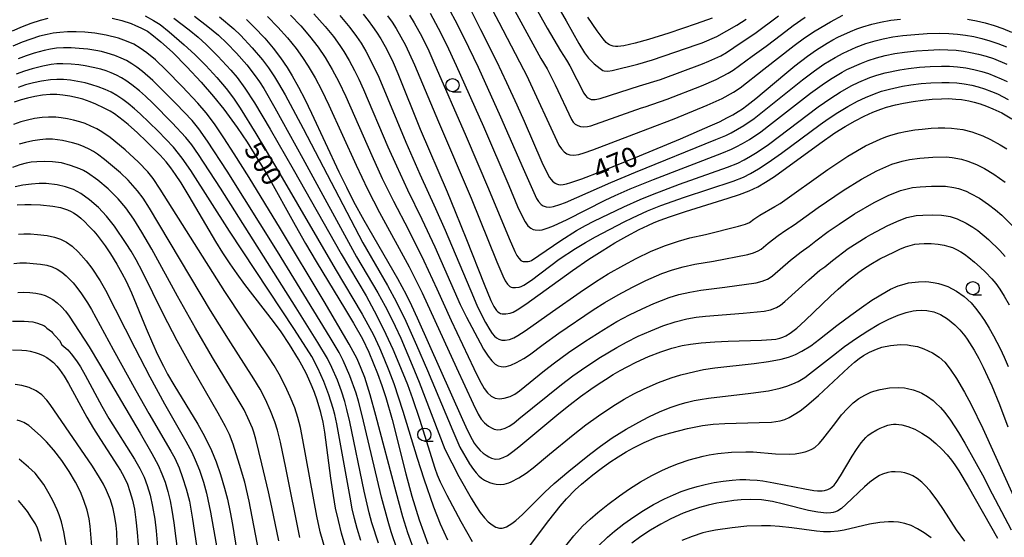
# Model space of a CAD drawing. Extents: x -18000 to -16000, y 85500 to 87000.
# Drawn here: x -17896 to -17709, y 85670 to 85768 of the extents above; entities that cross this region are included whole.
import ezdxf
from ezdxf.enums import TextEntityAlignment as Align

# ---------------------------------------------------------------- set-up
doc = ezdxf.new("R2010")
doc.units = 0
for name, color, linetype in [('6331000', 3, 'Continuous'), ('7101000', 2, 'Continuous'), ('7102000', 6, 'Continuous')]:
    doc.layers.add(name, color=color, linetype=linetype)
doc.styles.add('PlotAnnotation', font='MS Gothic.ttf')

# ---------------------------------------------------------------- blocks, each defined once
blk = doc.blocks.new('633100')
at = {"layer": '6331000'}
blk.add_lwpolyline([(0, -0.5), (0.67, -0.5)], dxfattribs=at)
blk.add_circle((0, 0), 0.5, dxfattribs=at)

msp = doc.modelspace()

# ---------------------------------------------------------------- linework, layer by layer
at = {"layer": '7101000', "flags": 128}
for points in [[(-17830.8, 85769.17), (-17829.82, 85767.94), (-17829, 85766.84), (-17828.23, 85765.72), (-17827.44, 85764.46), (-17826.61, 85763.03), (-17825.83, 85761.52), (-17825.11, 85759.99), (-17824.2, 85757.9), (-17819.92, 85747.26), (-17814.83, 85735.32), (-17813.27, 85731.6), (-17811.14, 85726.29), (-17807.79, 85717.78), (-17806.51, 85714.69), (-17805.94, 85713.55), (-17805.7, 85713.17), (-17805.42, 85712.8), (-17805.15, 85712.53), (-17804.87, 85712.33), (-17804.65, 85712.23), (-17804.34, 85712.16), (-17803.64, 85712.14), (-17802.82, 85712.27), (-17802.29, 85712.45), (-17801.53, 85712.87), (-17799.87, 85713.99), (-17790.97, 85720.4), (-17787.88, 85722.53), (-17785.36, 85724.15), (-17782.91, 85725.64), (-17780.64, 85726.94), (-17778.28, 85728.17), (-17776.65, 85728.95), (-17775.43, 85729.5), (-17774.29, 85729.96), (-17772.51, 85730.62), (-17769.51, 85731.62), (-17761.35, 85734.14), (-17759.24, 85734.82), (-17757.37, 85735.52), (-17756.54, 85735.9), (-17755.71, 85736.33), (-17754.27, 85737.17), (-17752.59, 85738.29), (-17743.97, 85744.57), (-17741.08, 85746.58), (-17739.12, 85747.81), (-17737.26, 85748.88), (-17735.54, 85749.76), (-17733.9, 85750.49), (-17732.38, 85751.09), (-17731.28, 85751.45), (-17729.59, 85751.91), (-17728.05, 85752.24), (-17726.21, 85752.56), (-17724.38, 85752.81), (-17722.62, 85752.97), (-17720.84, 85753.07), (-17719.46, 85753.08), (-17718.09, 85753.01), (-17717.03, 85752.89), (-17715.61, 85752.66), (-17714.59, 85752.43), (-17713.46, 85752.1), (-17712.23, 85751.66), (-17711.04, 85751.16), (-17709.36, 85750.36), (-17707.41, 85749.27)], [(-17810.33, 85769.91), (-17808.45, 85766.27), (-17805.45, 85760.19), (-17803.51, 85756.13), (-17801.57, 85751.92), (-17800.17, 85748.78), (-17796.83, 85741.02), (-17795.89, 85739.02), (-17795.34, 85738.08), (-17795.07, 85737.7), (-17794.81, 85737.4), (-17794.55, 85737.16), (-17794.28, 85736.98), (-17794.01, 85736.85), (-17793.67, 85736.75), (-17793.24, 85736.71), (-17792.74, 85736.74), (-17792.1, 85736.87), (-17791.27, 85737.1), (-17789.18, 85737.81), (-17785.59, 85739.2), (-17778.22, 85742.18), (-17770.43, 85745.44), (-17764.8, 85747.89), (-17763.06, 85748.7), (-17761.48, 85749.47), (-17760.47, 85750.02), (-17759.46, 85750.61), (-17758.67, 85751.13), (-17757.8, 85751.77), (-17756.12, 85753.12), (-17750.58, 85757.76), (-17748.69, 85759.31), (-17746.28, 85761.18), (-17744.56, 85762.4), (-17742.54, 85763.67), (-17741.5, 85764.26), (-17740.54, 85764.76), (-17738.13, 85765.87), (-17736.91, 85766.34), (-17735.79, 85766.73), (-17734.08, 85767.23), (-17732.41, 85767.63), (-17730.48, 85767.99), (-17728.63, 85768.23)], [(-17897.45, 85765.98), (-17895.57, 85766.81), (-17893.9, 85767.45), (-17892.16, 85768.01), (-17890.67, 85768.39)], [(-17878.55, 85768.37), (-17876.7, 85767.94), (-17874.91, 85767.36), (-17874.06, 85767.03), (-17873.05, 85766.58), (-17871.81, 85765.92), (-17870.98, 85765.32), (-17869.26, 85763.91), (-17868.19, 85762.96), (-17867, 85761.85), (-17864.29, 85759.13), (-17861.57, 85756.21), (-17859.22, 85753.51), (-17857.3, 85751.06), (-17854.78, 85747.59), (-17852.86, 85744.78), (-17850.98, 85741.8), (-17848.87, 85738.25), (-17843.74, 85728.99), (-17841.74, 85725.49), (-17839.72, 85722.1), (-17834.12, 85712.91), (-17832.62, 85710.38), (-17830.94, 85707.35), (-17829.72, 85704.82), (-17828.86, 85702.84), (-17828.05, 85700.77), (-17827.23, 85698.48), (-17826.5, 85696.23), (-17825.29, 85692.02), (-17822.65, 85681.66), (-17821.52, 85677.47), (-17820.13, 85672.94), (-17819.33, 85670.64), (-17818.51, 85668.39)], [(-17853, 85768.16), (-17851.49, 85766.69), (-17849.51, 85764.57), (-17847.93, 85762.68), (-17846.52, 85760.82), (-17845.27, 85758.99), (-17844.3, 85757.41), (-17843.11, 85755.28), (-17841.91, 85753), (-17840.59, 85750.32), (-17835.4, 85739.15), (-17833.98, 85736.22), (-17832.63, 85733.54), (-17830.67, 85729.93), (-17824.29, 85718.85), (-17822.64, 85715.81), (-17821.6, 85713.71), (-17820.5, 85711.37), (-17811.89, 85692.03), (-17810.93, 85689.96), (-17810.05, 85688.2), (-17809.68, 85687.55), (-17809.33, 85687.03), (-17808.99, 85686.61), (-17808.54, 85686.16), (-17807.95, 85685.64), (-17807.42, 85685.25), (-17806.89, 85684.92), (-17806.37, 85684.68), (-17805.61, 85684.51), (-17804.89, 85684.56), (-17804.17, 85684.79), (-17803.35, 85685.21), (-17802.34, 85685.92), (-17801.17, 85686.84), (-17793.55, 85693.15), (-17791.44, 85694.86), (-17789.43, 85696.42), (-17787.48, 85697.83), (-17786.08, 85698.78), (-17784.73, 85699.65), (-17783.23, 85700.58), (-17781.91, 85701.34), (-17780.58, 85702.06), (-17778.87, 85702.94), (-17776.55, 85703.99), (-17774.19, 85704.91), (-17772.11, 85705.61), (-17770.15, 85706.1), (-17768.55, 85706.39), (-17766.51, 85706.63), (-17763.93, 85706.81), (-17761.38, 85706.92), (-17755.04, 85707.14), (-17753.17, 85707.24), (-17752.33, 85707.34), (-17751.57, 85707.49), (-17750.96, 85707.68), (-17750.4, 85707.93), (-17749.56, 85708.44), (-17748.33, 85709.44), (-17746.76, 85710.89), (-17741.94, 85715.47), (-17740.45, 85716.84), (-17738.49, 85718.54), (-17736.56, 85720.04), (-17735.66, 85720.67), (-17734.25, 85721.59), (-17732.52, 85722.58), (-17729.77, 85723.96), (-17728.75, 85724.42), (-17727.66, 85724.86), (-17726.77, 85725.16), (-17725.91, 85725.37), (-17725.09, 85725.47), (-17724.08, 85725.51), (-17722.75, 85725.49), (-17721.45, 85725.38), (-17720.3, 85725.2), (-17719.42, 85724.98), (-17718.71, 85724.73), (-17717.93, 85724.38), (-17717.16, 85723.96), (-17716.42, 85723.47), (-17715.59, 85722.84), (-17714.54, 85721.98), (-17713.45, 85721.01), (-17712.47, 85720.08), (-17711.26, 85718.81), (-17710.5, 85717.91), (-17709.71, 85716.81), (-17708.9, 85715.52), (-17707.95, 85713.83)], [(-17764.4, 85768.39), (-17767.44, 85767.29), (-17772.64, 85765.57), (-17776.56, 85764.35), (-17779.08, 85763.64), (-17781.19, 85763.15), (-17781.77, 85763.05), (-17782.35, 85763.01), (-17782.81, 85763.01), (-17783.24, 85763.07), (-17783.62, 85763.17), (-17783.95, 85763.32), (-17784.25, 85763.5), (-17784.56, 85763.77), (-17785.18, 85764.45), (-17786.31, 85765.96), (-17788.04, 85768.56)], [(-17715.86, 85768.22), (-17714.16, 85767.91), (-17712.49, 85767.5), (-17710.83, 85767.02), (-17709.18, 85766.43), (-17707.51, 85765.75)], [(-17834.03, 85667.4), (-17834.9, 85670.43), (-17835.5, 85672.78), (-17836.02, 85675.14), (-17836.46, 85677.59), (-17836.94, 85680.88), (-17838.07, 85689.65), (-17838.39, 85691.5), (-17838.84, 85693.39), (-17839.55, 85695.74), (-17840.06, 85697.16), (-17840.48, 85698.23), (-17841.59, 85700.71), (-17842.44, 85702.37), (-17843.06, 85703.51), (-17844.77, 85706.33), (-17846.41, 85708.73), (-17847.85, 85710.67), (-17853.28, 85717.73), (-17854.77, 85719.77), (-17856.07, 85721.64), (-17857.46, 85723.75), (-17858.81, 85725.93), (-17863.85, 85734.53), (-17865.42, 85737.07), (-17866.47, 85738.65), (-17867.39, 85739.92), (-17868.28, 85741.04), (-17869.38, 85742.32), (-17870.44, 85743.43), (-17871.97, 85744.93), (-17873.73, 85746.58), (-17875.49, 85748.17), (-17876.4, 85748.94), (-17877.23, 85749.58), (-17878.09, 85750.17), (-17878.91, 85750.68), (-17880.04, 85751.29), (-17881.6, 85752.04), (-17882.7, 85752.48), (-17884.1, 85752.96), (-17885.14, 85753.25), (-17886.55, 85753.55), (-17887.92, 85753.76), (-17889.07, 85753.85), (-17890.3, 85753.85), (-17891.75, 85753.73), (-17893.22, 85753.51), (-17894.65, 85753.2), (-17895.83, 85752.87), (-17897.14, 85752.4)], [(-17896.61, 85732.87), (-17895.13, 85732.97), (-17893.9, 85732.96), (-17892.15, 85732.87), (-17889.83, 85732.62), (-17888.35, 85732.34), (-17887.61, 85732.13), (-17886.99, 85731.91), (-17886.33, 85731.61), (-17885.85, 85731.34), (-17885.18, 85730.88), (-17884.48, 85730.31), (-17883.73, 85729.64), (-17882.99, 85728.91), (-17882.01, 85727.84), (-17881.38, 85727.09), (-17879.87, 85725.07), (-17878.84, 85723.54), (-17877.61, 85721.56), (-17876.66, 85719.9), (-17875.87, 85718.35), (-17874.87, 85716.16), (-17872.06, 85709.32), (-17870.87, 85706.53), (-17869.89, 85704.38), (-17868.79, 85702.17), (-17867.98, 85700.66), (-17866.82, 85698.65), (-17862.26, 85691.13), (-17861.27, 85689.4), (-17860.71, 85688.33), (-17859.66, 85686.14), (-17858.77, 85683.97), (-17857.91, 85681.56), (-17857.13, 85678.97), (-17856.6, 85676.86), (-17856.08, 85674.37), (-17855.66, 85672.06), (-17854.82, 85666.91)], [(-17897.48, 85705.28), (-17895.68, 85705.22), (-17894.83, 85705.13), (-17894.11, 85705.01), (-17893.16, 85704.78), (-17892.4, 85704.53), (-17891.61, 85704.2), (-17890.93, 85703.82), (-17890.26, 85703.35), (-17889.69, 85702.85), (-17889.07, 85702.2), (-17888.54, 85701.54), (-17887.65, 85700.25), (-17886.82, 85698.89), (-17883.33, 85692.48), (-17882.1, 85690.33), (-17880.76, 85688.21), (-17877.49, 85683.24), (-17876.92, 85682.3), (-17876.32, 85681.21), (-17875.62, 85679.71), (-17875.13, 85678.33), (-17874.66, 85676.66), (-17874.3, 85674.94), (-17874, 85672.93), (-17873.76, 85670.57), (-17873.59, 85668.16)], [(-17786.03, 85667.97), (-17784.32, 85669.61), (-17782.98, 85670.77), (-17781.22, 85672.17), (-17779.35, 85673.51), (-17777.47, 85674.74), (-17775.59, 85675.83), (-17773.48, 85676.94), (-17771.8, 85677.71), (-17770.29, 85678.32), (-17768.79, 85678.85), (-17767.3, 85679.3), (-17765.78, 85679.68), (-17764.05, 85680.04), (-17762.32, 85680.32), (-17760.64, 85680.51), (-17759.17, 85680.6), (-17757.99, 85680.61), (-17757.23, 85680.58), (-17755.88, 85680.46), (-17754.78, 85680.33), (-17752.72, 85679.97), (-17746.81, 85678.81), (-17745.09, 85678.53), (-17744.38, 85678.48), (-17743.48, 85678.48), (-17743.06, 85678.53), (-17742.46, 85678.68), (-17742.02, 85678.88), (-17741.64, 85679.15), (-17741.25, 85679.54), (-17740.85, 85680.04), (-17740.02, 85681.31), (-17737.78, 85685.05), (-17736.98, 85686.32), (-17736.08, 85687.59), (-17735.23, 85688.58), (-17734.8, 85688.97), (-17734.18, 85689.46), (-17733.12, 85690.08), (-17732.48, 85690.39), (-17731.83, 85690.65), (-17731, 85690.92), (-17730.39, 85691.07), (-17729.95, 85691.13), (-17729.45, 85691.14), (-17728.9, 85691.09), (-17728.37, 85691), (-17727.22, 85690.7), (-17725.89, 85690.16), (-17724.57, 85689.45), (-17723.14, 85688.51), (-17721.88, 85687.48), (-17720.76, 85686.4), (-17719.76, 85685.29), (-17718.93, 85684.29), (-17718.26, 85683.38), (-17717.54, 85682.27), (-17715.76, 85679.26), (-17710.19, 85669.43)]]:
    msp.add_lwpolyline(points, dxfattribs=at)
at = {"layer": '7102000', "flags": 128}
for points in [[(-17797.68, 85777.45), (-17792.16, 85767.9), (-17789.78, 85763.59), (-17788.68, 85761.83), (-17787.91, 85760.8), (-17786.87, 85759.71), (-17785.73, 85758.8), (-17785.24, 85758.47), (-17784.97, 85758.36), (-17784.24, 85758.3), (-17783.42, 85758.41), (-17778.55, 85759.65), (-17775.79, 85760.44), (-17767.27, 85763.36), (-17766.3, 85763.72), (-17763.54, 85764.9), (-17759.73, 85767.06), (-17757.98, 85768.19)], [(-17801.02, 85775.87), (-17795.79, 85766.52), (-17793.28, 85762.19), (-17792.11, 85760.38), (-17791.46, 85759.3), (-17788.82, 85754.11), (-17788.51, 85753.66), (-17788.17, 85753.31), (-17787.81, 85753.08), (-17787.43, 85752.94), (-17787.08, 85752.89), (-17786.65, 85752.91), (-17785.71, 85753.09), (-17778.26, 85755.51), (-17774.28, 85756.75), (-17766.26, 85759.69), (-17765.04, 85760.19), (-17762.78, 85761.26), (-17761.67, 85761.89), (-17758.93, 85763.76), (-17756.3, 85765.47), (-17751.82, 85768.86)], [(-17804.22, 85774.07), (-17796.98, 85760.71), (-17795.82, 85758.74), (-17794.3, 85755.73), (-17791.2, 85749.13), (-17790.85, 85748.62), (-17790.46, 85748.24), (-17789.98, 85747.96), (-17789.46, 85747.79), (-17788.83, 85747.72), (-17788.13, 85747.77), (-17787.49, 85747.9), (-17786.58, 85748.2), (-17777.88, 85751.36), (-17777.19, 85751.55), (-17772.95, 85753), (-17766.45, 85755.52), (-17763.68, 85756.71), (-17761.37, 85757.92), (-17760.42, 85758.5), (-17756.82, 85761.19), (-17754.14, 85763.08), (-17751.26, 85765.32), (-17748.99, 85767.01), (-17746.73, 85768.56)], [(-17815.03, 85771.13), (-17813.34, 85768.06), (-17811.67, 85764.75), (-17808.95, 85759.05), (-17804.66, 85749.65), (-17800.39, 85739.8), (-17797.86, 85734.09), (-17797.47, 85733.53), (-17796.94, 85732.95), (-17796.54, 85732.66), (-17796.01, 85732.48), (-17795.27, 85732.46), (-17794.62, 85732.57), (-17793.37, 85732.92), (-17792.32, 85733.31), (-17783.68, 85737.15), (-17779, 85739.1), (-17763.7, 85745.28), (-17761.85, 85746.09), (-17760.8, 85746.61), (-17758.42, 85747.96), (-17756.45, 85749.3), (-17754.51, 85750.81), (-17747.24, 85756.68), (-17744.96, 85758.38), (-17743.17, 85759.62), (-17741.04, 85760.94), (-17739.51, 85761.75), (-17737.03, 85762.88), (-17735.22, 85763.56), (-17733.4, 85764.1), (-17731.89, 85764.47), (-17730.05, 85764.82), (-17728.17, 85765.09), (-17725.86, 85765.32), (-17723.54, 85765.47), (-17721.28, 85765.52), (-17719.4, 85765.48), (-17717.8, 85765.36), (-17716.22, 85765.16), (-17714.69, 85764.89), (-17713.12, 85764.53), (-17711.62, 85764.1), (-17710.12, 85763.59), (-17708.47, 85762.92)], [(-17807.29, 85772.01), (-17804.97, 85767.66), (-17800.33, 85758.62), (-17799.73, 85757.53), (-17793.56, 85744.23), (-17793.1, 85743.51), (-17792.59, 85742.95), (-17792.06, 85742.59), (-17791.46, 85742.38), (-17790.71, 85742.33), (-17789.79, 85742.47), (-17788.78, 85742.76), (-17787.09, 85743.37), (-17776.68, 85747.37), (-17771.62, 85749.26), (-17765.37, 85751.83), (-17762.52, 85753.13), (-17760.39, 85754.31), (-17759.11, 85755.15), (-17754.63, 85758.69), (-17748.82, 85763.2), (-17746.87, 85764.63), (-17744.82, 85766), (-17741.95, 85767.72), (-17739.55, 85768.96)], [(-17872.25, 85768.82), (-17870.68, 85767.98), (-17869.39, 85767.18), (-17867.67, 85765.81), (-17864.8, 85763.32), (-17862.83, 85761.51), (-17860.71, 85759.39), (-17858.59, 85757.09), (-17856.86, 85755.04), (-17855.46, 85753.18), (-17854.17, 85751.26), (-17851.17, 85746.43), (-17846.65, 85738.79), (-17836.12, 85720.72), (-17830.97, 85712.05), (-17828.84, 85708.11), (-17827.69, 85705.68), (-17826.84, 85703.73), (-17825.89, 85701.37), (-17824.96, 85698.85), (-17823.25, 85693.61), (-17820.55, 85684.68), (-17819.24, 85680.71), (-17817.41, 85675.43), (-17816.12, 85672.18), (-17814.76, 85669.11)], [(-17862.86, 85768.79), (-17860.3, 85766.83), (-17858.33, 85765.17), (-17856.69, 85763.64), (-17854.86, 85761.71), (-17852.91, 85759.49), (-17851.32, 85757.45), (-17850.5, 85756.28), (-17849.71, 85755.01), (-17847.59, 85751.34), (-17842.26, 85741.71), (-17832.03, 85723.01), (-17828.03, 85716.12), (-17826.62, 85713.61), (-17825.59, 85711.61), (-17824.7, 85709.8), (-17823.65, 85707.51), (-17821.45, 85702.38), (-17820.16, 85699.14), (-17815.25, 85686.38), (-17812.57, 85681.2), (-17810.27, 85677.05), (-17809.36, 85675.57), (-17808.52, 85674.34), (-17807.74, 85673.34), (-17806.99, 85672.56), (-17806.28, 85671.96), (-17805.57, 85671.57), (-17804.86, 85671.37), (-17804.36, 85671.38), (-17804.09, 85671.43), (-17803.52, 85671.63), (-17802.53, 85672.23), (-17801.78, 85672.81), (-17800.51, 85673.95), (-17796.22, 85678.21), (-17794.47, 85679.86), (-17791.69, 85682.22), (-17787.74, 85685.39), (-17785.64, 85686.96), (-17783.43, 85688.52), (-17780.79, 85690.2), (-17777.69, 85691.93), (-17776.35, 85692.61), (-17774.45, 85693.47), (-17772.4, 85694.29), (-17770.52, 85694.92), (-17769.34, 85695.28), (-17767.87, 85695.63), (-17766.69, 85695.85), (-17765.09, 85696.07), (-17757.08, 85697.02), (-17753.72, 85697.5), (-17751.48, 85698), (-17750.2, 85698.39), (-17749.07, 85698.81), (-17748.09, 85699.26), (-17746.82, 85700.02), (-17745.9, 85700.69), (-17741.36, 85704.28), (-17739.23, 85705.89), (-17737, 85707.49), (-17734.81, 85708.93), (-17732.73, 85710.14), (-17730.81, 85711.11), (-17729.07, 85711.86), (-17727.55, 85712.38), (-17726.23, 85712.69), (-17725.64, 85712.78), (-17724.57, 85712.84), (-17723.6, 85712.78), (-17722.27, 85712.5), (-17721, 85711.98), (-17719.68, 85711.16), (-17718.27, 85710.03), (-17717.32, 85709.07), (-17716.38, 85707.95), (-17715.92, 85707.33), (-17714.59, 85705.22), (-17713.73, 85703.66), (-17712.89, 85701.99), (-17711.26, 85698.45), (-17709.78, 85694.91), (-17708.19, 85690.66)], [(-17858.13, 85768.67), (-17855.39, 85766.35), (-17854.14, 85765.18), (-17851.87, 85762.74), (-17849.95, 85760.45), (-17848.8, 85758.92), (-17847.65, 85757.24), (-17846.86, 85755.99), (-17845.6, 85753.79), (-17842.21, 85747.43), (-17830.86, 85725.64), (-17826.18, 85717.51), (-17824.46, 85714.37), (-17822.68, 85710.76), (-17820.64, 85706.2), (-17818.56, 85701.36), (-17813.76, 85689.85), (-17812.38, 85686.76), (-17810.55, 85683.61), (-17809.8, 85682.51), (-17809.3, 85681.87), (-17808.79, 85681.32), (-17808.26, 85680.85), (-17807.7, 85680.47), (-17806.79, 85680.04), (-17806.14, 85679.84), (-17805.47, 85679.71), (-17804.75, 85679.67), (-17803.97, 85679.74), (-17803.12, 85679.96), (-17802.66, 85680.14), (-17801.19, 85680.92), (-17799.8, 85681.83), (-17798.44, 85682.82), (-17795.34, 85685.43), (-17790.86, 85689.1), (-17788.43, 85691), (-17786.05, 85692.74), (-17783.31, 85694.57), (-17781.14, 85695.88), (-17779.29, 85696.9), (-17777.34, 85697.88), (-17774.66, 85699.06), (-17772.25, 85699.95), (-17770.39, 85700.52), (-17767.75, 85701.17), (-17766.08, 85701.52), (-17763.91, 85701.87), (-17756.41, 85702.69), (-17753.72, 85703.05), (-17751.31, 85703.51), (-17749.88, 85703.92), (-17749.21, 85704.15), (-17748.58, 85704.42), (-17747.38, 85705.01), (-17745.69, 85706.07), (-17744.01, 85707.3), (-17740.7, 85709.9), (-17738.03, 85711.91), (-17736.04, 85713.34), (-17734.04, 85714.71), (-17731.3, 85716.38), (-17730.51, 85716.8), (-17729.05, 85717.44), (-17728.37, 85717.67), (-17727.08, 85718.01), (-17726.44, 85718.12), (-17725.16, 85718.25), (-17723.88, 85718.26), (-17723.24, 85718.22), (-17721.99, 85718.05), (-17721.37, 85717.91), (-17720.77, 85717.74), (-17719.6, 85717.32), (-17717.96, 85716.48), (-17716.49, 85715.44), (-17715.18, 85714.21), (-17714.34, 85713.24), (-17713.5, 85712.12), (-17712.65, 85710.85), (-17711.78, 85709.44), (-17710.91, 85707.94), (-17709.67, 85705.57), (-17708.88, 85703.91), (-17708.11, 85702.1)], [(-17849, 85768.69), (-17846.99, 85766.67), (-17845.17, 85764.64), (-17843.56, 85762.63), (-17842.3, 85760.91), (-17841.23, 85759.28), (-17839.93, 85757.04), (-17838.72, 85754.74), (-17837.33, 85751.87), (-17832.13, 85740.4), (-17829.96, 85735.86), (-17827.68, 85731.43), (-17822.07, 85721.09), (-17819.58, 85716.12), (-17813.07, 85701.87), (-17809.9, 85695.02), (-17808.92, 85693.03), (-17808.37, 85692.12), (-17807.73, 85691.4), (-17806.93, 85690.79), (-17806.24, 85690.38), (-17805.85, 85690.2), (-17805.22, 85690.07), (-17804.61, 85690.11), (-17803.8, 85690.35), (-17803.03, 85690.75), (-17802.16, 85691.36), (-17801.16, 85692.14), (-17793.1, 85698.72), (-17790.91, 85700.37), (-17788.47, 85702.08), (-17785.67, 85703.89), (-17782.58, 85705.75), (-17780.74, 85706.76), (-17778.48, 85707.89), (-17776.11, 85708.93), (-17773.8, 85709.86), (-17771.48, 85710.64), (-17769.26, 85711.17), (-17767.47, 85711.48), (-17765.71, 85711.68), (-17758.53, 85712.27), (-17754.51, 85712.66), (-17753.3, 85712.9), (-17752.22, 85713.32), (-17751.46, 85713.78), (-17750.6, 85714.46), (-17746.05, 85718.59), (-17743.92, 85720.43), (-17743.03, 85721.09), (-17741.57, 85722.31), (-17738.57, 85724.54), (-17735.15, 85726.72), (-17734.22, 85727.25), (-17731, 85728.94), (-17728.88, 85729.89), (-17727.39, 85730.44), (-17725.65, 85730.82), (-17724.39, 85730.92), (-17722.48, 85730.97), (-17720.84, 85730.91), (-17719.91, 85730.78), (-17719.15, 85730.64), (-17717.84, 85730.23), (-17716.13, 85729.41), (-17714.88, 85728.64), (-17713.92, 85727.97), (-17711.88, 85726.29), (-17709.72, 85724.2), (-17708.68, 85723.06)], [(-17844.59, 85768.94), (-17842.66, 85766.92), (-17840.97, 85764.96), (-17839.36, 85762.88), (-17837.99, 85760.89), (-17836.68, 85758.66), (-17835.43, 85756.29), (-17834.09, 85753.47), (-17829.15, 85742.25), (-17827.15, 85737.92), (-17825.03, 85733.57), (-17822.19, 85728.1), (-17819.24, 85722.2), (-17816.76, 85716.91), (-17814.04, 85710.85), (-17809.76, 85701.76), (-17808.66, 85699.52), (-17807.76, 85697.92), (-17807.12, 85697.08), (-17806.44, 85696.48), (-17805.7, 85696.11), (-17804.87, 85695.97), (-17803.97, 85696.07), (-17802.83, 85696.41), (-17801.98, 85696.82), (-17801.04, 85697.5), (-17796.29, 85701.38), (-17794.41, 85702.84), (-17791.72, 85704.8), (-17788.61, 85706.9), (-17785.05, 85709.17), (-17782.54, 85710.65), (-17780.15, 85711.94), (-17777.74, 85713.11), (-17775.49, 85714.13), (-17772.63, 85715.25), (-17770.74, 85715.82), (-17768.7, 85716.29), (-17766.57, 85716.65), (-17762, 85717.2), (-17756.08, 85718.05), (-17754.93, 85718.33), (-17753.92, 85718.73), (-17753.42, 85719.03), (-17752.96, 85719.38), (-17749.5, 85722.38), (-17747.53, 85723.96), (-17745.96, 85725.04), (-17744.74, 85726.01), (-17742.34, 85727.79), (-17740.3, 85729.22), (-17737.34, 85731.16), (-17733.6, 85733.3), (-17730.97, 85734.63), (-17728.63, 85735.6), (-17726.33, 85736.16), (-17724.85, 85736.33), (-17722.71, 85736.46), (-17720.05, 85736.42), (-17718.46, 85736.18), (-17717.61, 85735.97), (-17716.12, 85735.45), (-17715.28, 85735.06), (-17713.59, 85734.13), (-17711.88, 85732.95), (-17710.55, 85731.92), (-17709.37, 85730.88), (-17707.15, 85728.69)], [(-17840.16, 85769.2), (-17837.99, 85766.8), (-17836.46, 85764.91), (-17835.24, 85763.22), (-17834.47, 85762.06), (-17833.45, 85760.33), (-17832.44, 85758.45), (-17831.62, 85756.76), (-17830.74, 85754.81), (-17826.08, 85743.93), (-17824.47, 85740.33), (-17822.34, 85735.73), (-17819.62, 85730.17), (-17817.13, 85724.86), (-17812.33, 85713.94), (-17811.16, 85711.53), (-17808.56, 85706.59), (-17807.88, 85705.42), (-17807.03, 85704.08), (-17806.32, 85703.17), (-17805.71, 85702.58), (-17805.14, 85702.25), (-17804.54, 85702.1), (-17804.09, 85702.08), (-17803.59, 85702.13), (-17802.7, 85702.38), (-17801.63, 85702.86), (-17800.21, 85703.65), (-17799.17, 85704.33), (-17796.57, 85706.32), (-17793.58, 85708.47), (-17787.04, 85712.89), (-17784.82, 85714.28), (-17782.31, 85715.75), (-17779.55, 85717.22), (-17777.03, 85718.47), (-17773.99, 85719.81), (-17771.95, 85720.52), (-17769.94, 85721.08), (-17767.72, 85721.58), (-17764.14, 85722.19), (-17757.66, 85723.44), (-17756.55, 85723.77), (-17755.66, 85724.13), (-17755.12, 85724.47), (-17753.78, 85725.6), (-17751.89, 85727.04), (-17750.39, 85728.08), (-17748.8, 85729.05), (-17744.27, 85732.37), (-17739.54, 85735.61), (-17736.03, 85737.76), (-17733.11, 85739.35), (-17730.25, 85740.62), (-17728.3, 85741.2), (-17726.89, 85741.52), (-17724.96, 85741.77), (-17722.44, 85741.97), (-17719.95, 85741.98), (-17718.77, 85741.87), (-17717.02, 85741.57), (-17715.82, 85741.2), (-17714.14, 85740.56), (-17712.65, 85739.8), (-17710.86, 85738.74), (-17708.71, 85737.16)], [(-17835.23, 85768.92), (-17833.32, 85766.64), (-17832.06, 85764.94), (-17831.2, 85763.64), (-17830.28, 85762.11), (-17829.37, 85760.43), (-17827.83, 85757.17), (-17822.66, 85744.81), (-17819.99, 85738.74), (-17817.01, 85732.2), (-17815.17, 85728.03), (-17809.83, 85715.28), (-17809.02, 85713.48), (-17807.51, 85710.5), (-17806.7, 85709.09), (-17806.23, 85708.39), (-17805.8, 85707.88), (-17805.41, 85707.54), (-17805.01, 85707.31), (-17804.41, 85707.14), (-17803.79, 85707.13), (-17802.98, 85707.26), (-17802.12, 85707.58), (-17801.35, 85708.01), (-17799.98, 85708.92), (-17794.8, 85712.6), (-17789.52, 85716.28), (-17786.58, 85718.23), (-17784.18, 85719.72), (-17781.22, 85721.42), (-17778.89, 85722.68), (-17776, 85724.07), (-17773.31, 85725.17), (-17770.84, 85725.97), (-17768.66, 85726.57), (-17765.68, 85727.26), (-17759.42, 85728.82), (-17758.09, 85729.23), (-17757.34, 85729.54), (-17756.51, 85730.17), (-17755.35, 85730.91), (-17752.51, 85732.53), (-17751.52, 85733.13), (-17742.46, 85739.59), (-17738.64, 85742.11), (-17735.24, 85744.08), (-17732.48, 85745.38), (-17731.4, 85745.81), (-17730.42, 85746.14), (-17728.87, 85746.56), (-17727.67, 85746.84), (-17725.89, 85747.13), (-17724.47, 85747.3), (-17722.8, 85747.45), (-17721.45, 85747.52), (-17720.15, 85747.53), (-17718.92, 85747.49), (-17716.77, 85747.2), (-17715.05, 85746.78), (-17712.98, 85746.02), (-17711.51, 85745.34), (-17709.68, 85744.32), (-17708.38, 85743.51)], [(-17826.15, 85768.87), (-17825.29, 85767.65), (-17824.5, 85766.4), (-17822.77, 85763.27), (-17821.02, 85759.5), (-17816.46, 85748.65), (-17810.26, 85734.16), (-17805.36, 85722.02), (-17804.25, 85719.38), (-17803.76, 85718.4), (-17803.35, 85717.81), (-17802.89, 85717.36), (-17802.64, 85717.21), (-17802.41, 85717.15), (-17801.82, 85717.12), (-17801.11, 85717.19), (-17800.73, 85717.31), (-17800.22, 85717.56), (-17798.75, 85718.57), (-17793.49, 85722.51), (-17790.39, 85724.59), (-17788.5, 85725.72), (-17786.59, 85726.78), (-17781.17, 85729.63), (-17779.6, 85730.4), (-17776.7, 85731.73), (-17774.18, 85732.74), (-17769.68, 85734.32), (-17760.45, 85737.41), (-17758.49, 85738.17), (-17757.15, 85738.82), (-17755.59, 85739.72), (-17753.78, 85740.91), (-17751.24, 85742.73), (-17743.89, 85748.17), (-17742.36, 85749.27), (-17740.53, 85750.45), (-17738.63, 85751.61), (-17736.78, 85752.62), (-17735.29, 85753.31), (-17733.55, 85754.03), (-17732.24, 85754.49), (-17730.72, 85754.91), (-17728.2, 85755.45), (-17726.67, 85755.69), (-17724.65, 85755.94), (-17722.83, 85756.1), (-17720.73, 85756.18), (-17719.34, 85756.17), (-17717.88, 85756.07), (-17716.49, 85755.9), (-17715.05, 85755.63), (-17713.82, 85755.33), (-17712.63, 85754.97), (-17711.29, 85754.46), (-17710.16, 85753.97), (-17708.11, 85752.95)], [(-17821.98, 85769), (-17821.06, 85767.49), (-17819.64, 85764.89), (-17818.33, 85762.19), (-17817.34, 85759.99), (-17811.18, 85745.87), (-17806.93, 85735.95), (-17803.04, 85726.49), (-17801.97, 85723.98), (-17801.58, 85723.21), (-17801.21, 85722.71), (-17800.8, 85722.31), (-17800.57, 85722.16), (-17800.38, 85722.1), (-17799.4, 85722.11), (-17799.09, 85722.17), (-17798.79, 85722.31), (-17793.2, 85726.1), (-17790.21, 85727.98), (-17788.48, 85728.95), (-17786.92, 85729.76), (-17781.25, 85732.51), (-17778.13, 85733.91), (-17775.78, 85734.87), (-17770.63, 85736.78), (-17761.5, 85740.05), (-17759.57, 85740.83), (-17758.32, 85741.44), (-17757.13, 85742.11), (-17755.87, 85742.9), (-17753.73, 85744.38), (-17744.26, 85751.53), (-17741.87, 85753.18), (-17740.08, 85754.32), (-17737.99, 85755.5), (-17736.56, 85756.19), (-17734.45, 85757.08), (-17733.14, 85757.54), (-17731.52, 85758), (-17728.75, 85758.58), (-17727.09, 85758.84), (-17725.02, 85759.07), (-17722.98, 85759.22), (-17720.79, 85759.29), (-17719.28, 85759.27), (-17717.77, 85759.16), (-17716.17, 85758.94), (-17714.65, 85758.65), (-17713.14, 85758.27), (-17711.87, 85757.86), (-17709.46, 85756.88), (-17708.34, 85756.34)], [(-17818.08, 85769.37), (-17816.51, 85766.51), (-17814.97, 85763.4), (-17813.12, 85759.41), (-17807.92, 85747.77), (-17803.07, 85736.53), (-17801.41, 85732.56), (-17800.69, 85730.97), (-17799.98, 85729.64), (-17799.45, 85728.9), (-17798.92, 85728.43), (-17798.44, 85728.21), (-17798.06, 85728.11), (-17797.34, 85728.07), (-17796.74, 85728.15), (-17795.59, 85728.48), (-17794.61, 85728.87), (-17792.01, 85730.08), (-17784.78, 85733.75), (-17782.9, 85734.63), (-17779.99, 85735.91), (-17775.58, 85737.7), (-17762.56, 85742.68), (-17760.73, 85743.45), (-17759.83, 85743.89), (-17758.66, 85744.52), (-17757.34, 85745.32), (-17755.16, 85746.79), (-17753.12, 85748.33), (-17745.7, 85754.14), (-17743.53, 85755.7), (-17741.89, 85756.8), (-17739.73, 85758.1), (-17738.79, 85758.61), (-17736.02, 85759.86), (-17734.73, 85760.36), (-17733.2, 85760.84), (-17731.51, 85761.29), (-17729.66, 85761.66), (-17727.86, 85761.93), (-17725.54, 85762.19), (-17723.36, 85762.34), (-17721.22, 85762.41), (-17719.59, 85762.38), (-17718.01, 85762.28), (-17716.65, 85762.12), (-17715.27, 85761.89), (-17713.79, 85761.57), (-17712.33, 85761.17), (-17710.94, 85760.71), (-17708.37, 85759.63)], [(-17866.77, 85768.38), (-17863.88, 85766.16), (-17862.19, 85764.79), (-17860.67, 85763.41), (-17858.4, 85761.15), (-17855.94, 85758.53), (-17854.73, 85757.09), (-17853.27, 85755.09), (-17851.46, 85752.31), (-17848.46, 85747.3), (-17844.08, 85739.65), (-17834.95, 85723.53), (-17830.25, 85715.57), (-17828.69, 85712.7), (-17826.95, 85709.24), (-17825.16, 85705.39), (-17824, 85702.7), (-17822.38, 85698.66), (-17821.39, 85696), (-17820.06, 85692.11), (-17817.16, 85682.8), (-17816.69, 85681.49), (-17816.12, 85680.18), (-17814.86, 85677.65), (-17812.19, 85672.63), (-17810.05, 85668.79)], [(-17821.3, 85667.66), (-17822.32, 85670.44), (-17823.27, 85673.51), (-17824.53, 85678.19), (-17828.35, 85692.8), (-17829.44, 85696.71), (-17829.94, 85698.35), (-17830.5, 85699.99), (-17831.16, 85701.71), (-17831.96, 85703.57), (-17833.46, 85706.35), (-17838.23, 85714.47), (-17846.52, 85728.29), (-17852.46, 85738.06), (-17855.3, 85742.61), (-17857.26, 85745.65), (-17859.09, 85748.31), (-17860.64, 85750.37), (-17862.22, 85752.21), (-17865.23, 85755.41), (-17868.26, 85758.51), (-17870.29, 85760.44), (-17871.95, 85761.82), (-17873.19, 85762.72), (-17874.41, 85763.43), (-17875.78, 85764.05), (-17877.32, 85764.57), (-17879.68, 85765.15), (-17881.8, 85765.52), (-17883.71, 85765.71), (-17885.35, 85765.78), (-17887.01, 85765.78), (-17888.47, 85765.7), (-17889.74, 85765.55), (-17890.89, 85765.32), (-17892.32, 85764.95), (-17893.96, 85764.43), (-17895.66, 85763.81), (-17897.43, 85763.05)], [(-17824.3, 85667.28), (-17825.46, 85670.67), (-17826.06, 85672.59), (-17827.28, 85677.28), (-17830.97, 85692.79), (-17831.67, 85695.49), (-17832.13, 85697.07), (-17833.31, 85700.32), (-17834.6, 85703.28), (-17835.36, 85704.76), (-17837.07, 85707.64), (-17847.09, 85723.98), (-17856.64, 85739.3), (-17860.38, 85745.02), (-17862.05, 85747.33), (-17863.32, 85748.91), (-17866.32, 85752.1), (-17870.78, 85756.55), (-17872.75, 85758.24), (-17873.81, 85759.05), (-17874.76, 85759.7), (-17875.8, 85760.32), (-17876.81, 85760.81), (-17878.02, 85761.29), (-17879.45, 85761.76), (-17880.55, 85762.04), (-17881.64, 85762.26), (-17883.12, 85762.48), (-17884.77, 85762.64), (-17886.29, 85762.73), (-17887.79, 85762.74), (-17889.09, 85762.67), (-17890.26, 85762.52), (-17891.46, 85762.26), (-17893.33, 85761.75), (-17894.9, 85761.24), (-17896.41, 85760.67)], [(-17827.9, 85668.52), (-17829.12, 85672.34), (-17829.67, 85674.27), (-17830.63, 85678.41), (-17833.32, 85691.56), (-17833.87, 85693.95), (-17834.26, 85695.44), (-17834.91, 85697.45), (-17835.68, 85699.49), (-17836.72, 85701.94), (-17837.58, 85703.64), (-17839.4, 85706.69), (-17843.51, 85713.29), (-17857.92, 85736.03), (-17862.13, 85742.48), (-17863.4, 85744.28), (-17864.52, 85745.66), (-17867.09, 85748.5), (-17870.78, 85752.25), (-17872.15, 85753.53), (-17873.33, 85754.55), (-17874.81, 85755.74), (-17875.91, 85756.53), (-17876.74, 85757.06), (-17877.68, 85757.55), (-17878.7, 85758.01), (-17879.68, 85758.37), (-17880.7, 85758.68), (-17882.12, 85759.02), (-17883.67, 85759.34), (-17884.85, 85759.53), (-17886.33, 85759.66), (-17887.88, 85759.71), (-17889.04, 85759.68), (-17890.13, 85759.56), (-17891.68, 85759.26), (-17893.71, 85758.76), (-17895.2, 85758.33), (-17896.77, 85757.77)], [(-17831.21, 85668.98), (-17831.92, 85671.31), (-17832.43, 85673.18), (-17832.85, 85675.01), (-17833.29, 85677.22), (-17835.81, 85691.18), (-17836.19, 85692.99), (-17836.48, 85694.12), (-17837.3, 85696.7), (-17838.27, 85699.25), (-17839.43, 85701.81), (-17840.58, 85704.02), (-17843.84, 85709.13), (-17856.18, 85727.88), (-17863.54, 85739.39), (-17865.18, 85741.75), (-17866.86, 85743.83), (-17869.75, 85746.87), (-17873.18, 85750.22), (-17874.25, 85751.17), (-17875.48, 85752.18), (-17876.5, 85752.94), (-17877.64, 85753.69), (-17878.7, 85754.29), (-17879.83, 85754.81), (-17881.18, 85755.34), (-17882.39, 85755.74), (-17883.67, 85756.08), (-17885.06, 85756.37), (-17886.46, 85756.58), (-17887.78, 85756.7), (-17889.03, 85756.73), (-17890.27, 85756.65), (-17891.96, 85756.41), (-17893.49, 85756.09), (-17894.97, 85755.69), (-17896.38, 85755.23)], [(-17837.4, 85665.23), (-17838.96, 85670.65), (-17839.61, 85673.62), (-17842.24, 85688.19), (-17842.72, 85690.5), (-17843.21, 85692.43), (-17843.81, 85694.26), (-17844.66, 85696.37), (-17845.61, 85698.46), (-17846.75, 85700.63), (-17847.73, 85702.3), (-17848.79, 85703.98), (-17853.64, 85711.14), (-17857.09, 85716.38), (-17869.4, 85735.88), (-17870.73, 85737.86), (-17871.76, 85739.15), (-17873.51, 85741.01), (-17876.04, 85743.32), (-17878.87, 85745.69), (-17880.49, 85746.79), (-17881.45, 85747.33), (-17882.56, 85747.86), (-17883.67, 85748.33), (-17884.68, 85748.69), (-17885.87, 85749.02), (-17887.01, 85749.27), (-17888.22, 85749.46), (-17889.26, 85749.55), (-17890.6, 85749.56), (-17891.83, 85749.49), (-17893.29, 85749.29), (-17894.61, 85749.01), (-17895.9, 85748.65), (-17897.28, 85748.15)], [(-17842.84, 85669.58), (-17845.5, 85682.82), (-17846.54, 85687.69), (-17847.08, 85689.98), (-17847.57, 85691.6), (-17848.39, 85693.68), (-17849.35, 85695.81), (-17850.39, 85697.8), (-17851.57, 85699.78), (-17856.39, 85707.29), (-17859.79, 85712.75), (-17871.44, 85732.26), (-17872.65, 85734.17), (-17873.68, 85735.52), (-17875.46, 85737.55), (-17876.96, 85738.98), (-17880, 85741.49), (-17881.3, 85742.5), (-17882.04, 85743), (-17882.88, 85743.46), (-17883.82, 85743.9), (-17884.95, 85744.33), (-17886.06, 85744.69), (-17887.96, 85745.14), (-17889.86, 85745.35), (-17891.11, 85745.35), (-17892.25, 85745.27), (-17893.6, 85745.05), (-17894.99, 85744.76), (-17896.23, 85744.44)], [(-17846.85, 85668.94), (-17848.13, 85675.37), (-17848.76, 85678.27), (-17850.03, 85683.59), (-17851.21, 85688.27), (-17851.59, 85689.64), (-17851.86, 85690.4), (-17852.69, 85692.32), (-17853.45, 85693.86), (-17854.74, 85696.09), (-17859.44, 85703.84), (-17862.69, 85709.4), (-17866.1, 85715.5), (-17870.99, 85724.42), (-17872.86, 85727.7), (-17874.39, 85730.13), (-17875.95, 85732.29), (-17877.39, 85734.03), (-17879.3, 85735.93), (-17881.25, 85737.56), (-17883.24, 85738.97), (-17883.95, 85739.38), (-17884.68, 85739.74), (-17886.44, 85740.39), (-17888.18, 85740.85), (-17889.87, 85741.06), (-17891.31, 85741.1), (-17892.85, 85741.06), (-17893.92, 85740.97), (-17894.85, 85740.81), (-17896.05, 85740.49), (-17897.46, 85740.01)], [(-17850.6, 85666.94), (-17852.48, 85676.5), (-17853.32, 85680.09), (-17854.3, 85683.45), (-17855.54, 85687.35), (-17856.22, 85689.16), (-17856.96, 85690.72), (-17858.35, 85693.26), (-17863.17, 85701.63), (-17866.13, 85706.97), (-17868.82, 85712.15), (-17872.77, 85720.13), (-17873.98, 85722.44), (-17874.92, 85724.07), (-17875.83, 85725.52), (-17878.08, 85728.85), (-17879.57, 85730.73), (-17881.09, 85732.34), (-17882.82, 85733.86), (-17884.46, 85735.02), (-17885.9, 85735.79), (-17887.37, 85736.33), (-17889, 85736.68), (-17891.04, 85736.92), (-17892.4, 85736.95), (-17893.88, 85736.84), (-17895.49, 85736.62), (-17896.98, 85736.31)], [(-17896.32, 85727.31), (-17895.34, 85727.35), (-17894.06, 85727.33), (-17892.71, 85727.25), (-17890.9, 85727.05), (-17889.48, 85726.75), (-17888.34, 85726.35), (-17887.21, 85725.77), (-17886.13, 85724.99), (-17884.93, 85723.87), (-17883.48, 85722.25), (-17882.39, 85720.83), (-17880.78, 85718.4), (-17879.76, 85716.66), (-17874.24, 85705.68), (-17871.36, 85700.12), (-17868.57, 85695.03), (-17864.51, 85687.91), (-17863.39, 85685.83), (-17862.71, 85684.35), (-17861.94, 85682.36), (-17861.18, 85680.08), (-17860.6, 85678.01), (-17859.85, 85674.41), (-17857.66, 85662.29)], [(-17897.19, 85721.73), (-17896.09, 85721.81), (-17894.84, 85721.81), (-17893.52, 85721.74), (-17892.14, 85721.6), (-17890.94, 85721.38), (-17889.96, 85721.09), (-17889, 85720.65), (-17888.1, 85720.09), (-17887.28, 85719.39), (-17885.96, 85718.01), (-17885.23, 85717.14), (-17884.34, 85715.92), (-17883.24, 85714.25), (-17882.47, 85712.98), (-17878.35, 85705.34), (-17874.05, 85697.57), (-17871.55, 85693.18), (-17867.35, 85686.02), (-17866.61, 85684.66), (-17865.8, 85682.81), (-17865.13, 85680.97), (-17864.46, 85678.83), (-17863.84, 85676.47), (-17863.24, 85673.05), (-17861.41, 85660.96)], [(-17896.44, 85716.2), (-17895.41, 85716.23), (-17894.19, 85716.19), (-17893.02, 85716.06), (-17892.1, 85715.87), (-17891.26, 85715.61), (-17890.49, 85715.27), (-17889.78, 85714.84), (-17888.96, 85714.22), (-17888.14, 85713.45), (-17887.41, 85712.64), (-17886.69, 85711.72), (-17882.91, 85705.87), (-17880.9, 85702.57), (-17873.21, 85689.41), (-17871, 85685.55), (-17869.8, 85683.35), (-17869.07, 85681.71), (-17868.47, 85680.1), (-17867.93, 85678.34), (-17867.48, 85676.55), (-17867.16, 85674.77), (-17866.81, 85672.37), (-17865.2, 85659.93)], [(-17897.49, 85710.77), (-17895.25, 85710.76), (-17893.62, 85710.59), (-17892.69, 85710.39), (-17891.51, 85709.92), (-17891.31, 85709.79), (-17890.93, 85709.42), (-17890.08, 85708.78), (-17889.84, 85708.54), (-17889.39, 85707.93), (-17888.54, 85707.08), (-17888.07, 85706.24), (-17886.96, 85705.26), (-17886.34, 85704.53), (-17885.33, 85703.18), (-17884.56, 85702.04), (-17883.67, 85700.46), (-17880.49, 85694.54), (-17879.16, 85692.21), (-17874.25, 85684.49), (-17873.24, 85682.71), (-17872.45, 85681.03), (-17871.87, 85679.48), (-17871.32, 85677.65), (-17870.82, 85675.49), (-17870.41, 85673.07), (-17870.15, 85670.84), (-17869.48, 85662.48)], [(-17800.52, 85666.17), (-17795.49, 85672.78), (-17793.32, 85675.54), (-17792.13, 85676.94), (-17790.48, 85678.64), (-17789.28, 85679.72), (-17787.12, 85681.5), (-17785.53, 85682.72), (-17783.9, 85683.89), (-17782.3, 85684.95), (-17780.79, 85685.87), (-17779.36, 85686.66), (-17777.38, 85687.64), (-17774.98, 85688.64), (-17772.55, 85689.45), (-17769.09, 85690.34), (-17766.29, 85690.87), (-17764.25, 85691.13), (-17762, 85691.28), (-17755.47, 85691.44), (-17753.14, 85691.55), (-17751.51, 85691.78), (-17750.63, 85692.05), (-17749.77, 85692.44), (-17748.81, 85692.98), (-17747.72, 85693.71), (-17746.46, 85694.66), (-17744.21, 85696.59), (-17738.53, 85701.9), (-17737.37, 85702.93), (-17736.44, 85703.66), (-17735.65, 85704.21), (-17734.49, 85704.85), (-17733.18, 85705.44), (-17732.19, 85705.77), (-17730.5, 85706.13), (-17728.6, 85706.27), (-17727.29, 85706.22), (-17726.64, 85706.14), (-17725.37, 85705.89), (-17724.16, 85705.5), (-17722.55, 85704.74), (-17721.24, 85703.88), (-17720.19, 85702.91), (-17719.17, 85701.63), (-17717.96, 85699.84), (-17716.41, 85697.24), (-17715.17, 85694.9), (-17712.96, 85690.31), (-17707.13, 85677.41)], [(-17877.38, 85661.95), (-17877.65, 85670.58), (-17877.75, 85671.84), (-17877.99, 85673.47), (-17878.35, 85675.04), (-17878.86, 85676.73), (-17879.57, 85678.5), (-17880.17, 85679.71), (-17880.9, 85680.98), (-17882.29, 85683.14), (-17890.32, 85694.89), (-17890.96, 85695.74), (-17891.9, 85696.7), (-17892.99, 85697.47), (-17894.31, 85698.1), (-17894.98, 85698.33), (-17895.7, 85698.51), (-17896.99, 85698.68)], [(-17792.26, 85667.96), (-17790.76, 85669.92), (-17789.07, 85671.71), (-17787.63, 85673.07), (-17786.16, 85674.35), (-17784.27, 85675.86), (-17782.05, 85677.53), (-17780.14, 85678.84), (-17778.05, 85680.16), (-17775.88, 85681.38), (-17773.85, 85682.38), (-17772.3, 85683.08), (-17770.8, 85683.67), (-17768.81, 85684.35), (-17766.15, 85685.06), (-17764.98, 85685.3), (-17763.33, 85685.55), (-17760.76, 85685.79), (-17758.01, 85685.88), (-17756.61, 85685.85), (-17752.35, 85685.52), (-17749.79, 85685.45), (-17748.61, 85685.52), (-17747.61, 85685.66), (-17746.76, 85685.87), (-17746.05, 85686.11), (-17745.45, 85686.37), (-17744.91, 85686.68), (-17744.07, 85687.44), (-17743.37, 85688.27), (-17740.92, 85691.49), (-17739.8, 85692.89), (-17738.68, 85694.14), (-17737.59, 85695.17), (-17736.51, 85696.01), (-17735.41, 85696.68), (-17734.27, 85697.2), (-17733.68, 85697.41), (-17732.49, 85697.74), (-17730.71, 85698.03), (-17728.98, 85698.12), (-17727.86, 85698.04), (-17727.31, 85697.96), (-17726.2, 85697.7), (-17725.1, 85697.28), (-17724.55, 85697.02), (-17723.46, 85696.38), (-17722.42, 85695.63), (-17721.93, 85695.21), (-17721.01, 85694.32), (-17720.2, 85693.37), (-17719.12, 85691.91), (-17717.58, 85689.54), (-17716.35, 85687.51), (-17712.71, 85680.92), (-17711.8, 85679.11), (-17707.58, 85671.06)], [(-17882.29, 85666.38), (-17882.68, 85671.72), (-17882.89, 85673.12), (-17883.3, 85674.77), (-17883.89, 85676.61), (-17884.56, 85678.25), (-17885.47, 85680.09), (-17886.67, 85682.13), (-17888.11, 85684.25), (-17889.61, 85686.22), (-17890.99, 85687.79), (-17892.12, 85688.91), (-17894.36, 85690.89), (-17895.33, 85691.47), (-17895.95, 85691.73), (-17896.6, 85691.93)], [(-17887.2, 85667.72), (-17887.69, 85670.67), (-17888.15, 85672.56), (-17888.57, 85673.86), (-17888.95, 85674.83), (-17889.73, 85676.5), (-17890.47, 85677.89), (-17891.52, 85679.63), (-17892.33, 85680.77), (-17893.19, 85681.79), (-17894.4, 85682.94), (-17896.21, 85684.46)], [(-17716.36, 85668.9), (-17717.93, 85671.04), (-17720.41, 85674.88), (-17721.5, 85676.46), (-17722.98, 85678.43), (-17723.98, 85679.56), (-17724.58, 85680.13), (-17725.43, 85680.8), (-17726.27, 85681.31), (-17726.85, 85681.59), (-17727.8, 85681.89), (-17728.49, 85682.02), (-17729.6, 85682.09), (-17730.34, 85682.05), (-17731.04, 85681.94), (-17732.01, 85681.64), (-17732.6, 85681.36), (-17733.49, 85680.81), (-17734.42, 85680.11), (-17735.44, 85679.24), (-17738.94, 85675.9), (-17739.84, 85675.11), (-17740.53, 85674.64), (-17740.95, 85674.45), (-17741.39, 85674.32), (-17741.87, 85674.24), (-17742.69, 85674.2), (-17744.36, 85674.37), (-17746.12, 85674.73), (-17750.83, 85675.94), (-17752.92, 85676.41), (-17755.06, 85676.72), (-17757.11, 85676.79), (-17758.88, 85676.72), (-17760.33, 85676.59), (-17761.89, 85676.39), (-17763.53, 85676.08), (-17765.19, 85675.7), (-17766.81, 85675.26), (-17768.36, 85674.78), (-17769.92, 85674.19), (-17772.26, 85673.12), (-17774.19, 85672.09), (-17776.13, 85670.95), (-17777.97, 85669.74), (-17779.68, 85668.49)], [(-17891.97, 85668.82), (-17892.34, 85670.18), (-17892.75, 85671.35), (-17893.13, 85672.15), (-17893.84, 85673.34), (-17894.62, 85674.51), (-17895.37, 85675.49), (-17896.35, 85676.62)], [(-17722.79, 85669.49), (-17724.1, 85670.44), (-17725.38, 85671.24), (-17726.6, 85671.85), (-17727.79, 85672.26), (-17729.02, 85672.5), (-17729.92, 85672.57), (-17730.9, 85672.58), (-17732.56, 85672.45), (-17734.49, 85672.11), (-17739.33, 85670.97), (-17740.47, 85670.77), (-17741.94, 85670.63), (-17743.26, 85670.64), (-17744.59, 85670.76), (-17749.25, 85671.4), (-17751.59, 85671.67), (-17753.32, 85671.78), (-17755.02, 85671.82), (-17757.85, 85671.71), (-17760.64, 85671.43), (-17763.76, 85670.98), (-17765.07, 85670.74), (-17766.22, 85670.47), (-17768.25, 85669.79), (-17770.21, 85668.99)]]:
    msp.add_lwpolyline(points, dxfattribs=at)

# ---------------------------------------------------------------- block references
at = {"layer": '6331000', "xscale": 2.5, "yscale": 2.5, "zscale": 2.5}
for p in [(-17813.8, 85755.65), (-17714.87, 85717.01), (-17819.15, 85689.16)]:
    msp.add_blockref('633100', p, dxfattribs=at)

# ---------------------------------------------------------------- texts
at = {"layer": '7101000', "style": 'PlotAnnotation'}
for s, rotation, p in [('500', 301, (-17850.19, 85740.52)), ('470', 22, (-17782.65, 85740.38))]:
    msp.add_text(s, height=3.75, rotation=rotation, dxfattribs=at).set_placement(p, align=Align.MIDDLE)

doc.saveas('drawing.dxf')
